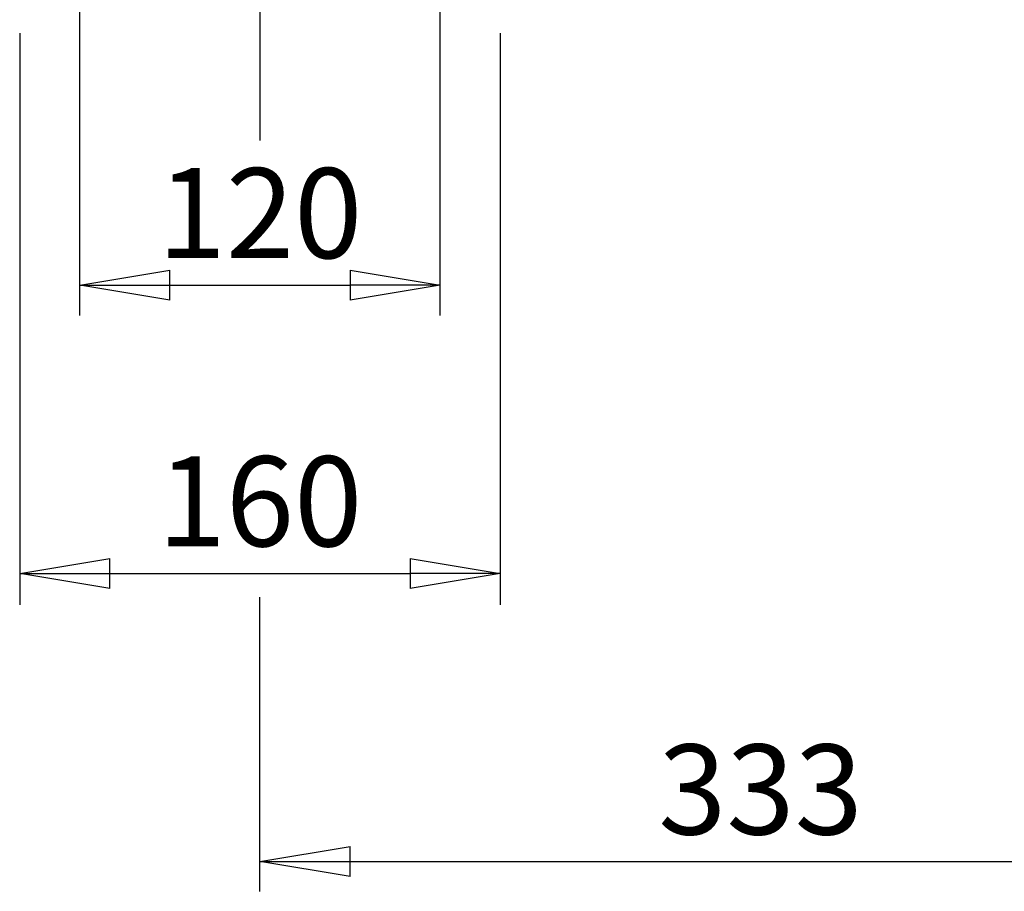
# Model space of a CAD drawing. Extents: x 0 to 210, y 0 to 297.
# Drawn here: x 47 to 74, y 116 to 140 of the extents above; entities that cross this region are included whole.
import ezdxf

# ---------------------------------------------------------------- set-up
doc = ezdxf.new("R2010")
doc.units = 0
doc.linetypes.add('CENTER2', pattern=[28.575, 19.05, -3.175, 3.175, -3.175])
doc.layers.get('0').update_dxf_attribs({"color": 3, "linetype": 'CONTINUOUS'})
doc.layers.get('DEFPOINTS').update_dxf_attribs({"linetype": 'CONTINUOUS'})
doc.layers.add('1', color=3, linetype='CONTINUOUS')
doc.styles.add('MIRCO', font='txt')
doc.dimstyles.new('MIRCO', dxfattribs={"dimtxt": 2.5, "dimasz": 2.5, "dimexe": 0.875, "dimexo": 1, "dimgap": 0.75, "dimtad": 1, "dimzin": 12, "dimtxsty": 'MIRCO', "dimblk": 'CLOSED', "dimcen": 0.09, "dimclrt": 7, "dimazin": 3, "dimtfac": 0.8, "dimtdec": 3, "dimtmove": 0, "dimatfit": 3, "dimtolj": 1})

# ---------------------------------------------------------------- blocks, each defined once
blk = doc.blocks.new('C2', base_point=(31.726, 137.102))
at = {"layer": '1', "color": 0, "linetype": 'CENTER2'}
blk.add_line((53.782, 136.938), (53.782, 182.584), dxfattribs=at)
blk = doc.blocks.new('_CLOSED')
at = {"color": 0, "linetype": 'BYBLOCK'}
for p, q in [((-1, 0.166667), (0, 0)), ((-1, 0.166667), (-1, -0.166667)), ((0, 0), (-1, -0.166667)), ((0, 0), (-1, 0))]:
    blk.add_line(p, q, dxfattribs=at)
blk = doc.blocks.new('*D33')
at = {"layer": '1', "color": 0, "linetype": 'CONTINUOUS'}
blk.add_line((51.282, 132.924), (56.282, 132.924), dxfattribs=at)
at = {"layer": 'DEFPOINTS', "color": 0}
for p in [(58.782, 132.924), (48.782, 132.078), (58.782, 132.078)]:
    blk.add_point(p, dxfattribs=at)
at = {"layer": '1', "color": 0, "xscale": 2.5, "yscale": 2.5, "zscale": 2.5, "rotation": 180}
blk.add_blockref('_CLOSED', (48.782, 132.924), dxfattribs=at)
at = {"layer": '1', "color": 0, "xscale": 2.5, "yscale": 2.5, "zscale": 2.5}
blk.add_blockref('_CLOSED', (58.782, 132.924), dxfattribs=at)
at = {"layer": '1', "color": 0, "insert": (53.782, 134.924), "char_height": 2.5, "attachment_point": 5, "style": 'MIRCO'}
blk.add_mtext('\\A1;120', dxfattribs=at)
blk = doc.blocks.new('*D34')
at = {"layer": '1', "color": 0, "linetype": 'CONTINUOUS'}
for p, q in [((47.115, 139.924), (47.115, 124.049)), ((60.448, 139.924), (60.448, 124.049)), ((49.615, 124.924), (57.948, 124.924))]:
    blk.add_line(p, q, dxfattribs=at)
at = {"layer": 'DEFPOINTS', "color": 0}
for p in [(47.115, 140.924), (60.448, 140.924), (60.448, 124.924)]:
    blk.add_point(p, dxfattribs=at)
at = {"layer": '1', "color": 0, "xscale": 2.5, "yscale": 2.5, "zscale": 2.5, "rotation": 180}
blk.add_blockref('_CLOSED', (47.115, 124.924), dxfattribs=at)
at = {"layer": '1', "color": 0, "xscale": 2.5, "yscale": 2.5, "zscale": 2.5}
blk.add_blockref('_CLOSED', (60.448, 124.924), dxfattribs=at)
at = {"layer": '1', "color": 0, "insert": (53.782, 126.924), "char_height": 2.5, "attachment_point": 5, "style": 'MIRCO'}
blk.add_mtext('\\A1;160', dxfattribs=at)
blk = doc.blocks.new('*D35')
at = {"layer": '1', "color": 0, "linetype": 'CONTINUOUS'}
for p, q in [((53.782, 117.096), (53.782, 117.799)), ((81.557, 117.096), (81.557, 117.799)), ((56.282, 116.924), (79.057, 116.924))]:
    blk.add_line(p, q, dxfattribs=at)
at = {"layer": 'DEFPOINTS', "color": 0}
for p in [(81.557, 116.924), (53.782, 116.096), (81.557, 116.096)]:
    blk.add_point(p, dxfattribs=at)
at = {"layer": '1', "color": 0, "xscale": 2.5, "yscale": 2.5, "zscale": 2.5, "rotation": 180}
blk.add_blockref('_CLOSED', (53.782, 116.924), dxfattribs=at)
at = {"layer": '1', "color": 0, "xscale": 2.5, "yscale": 2.5, "zscale": 2.5}
blk.add_blockref('_CLOSED', (81.557, 116.924), dxfattribs=at)
at = {"layer": '1', "color": 0, "insert": (67.669, 118.924), "char_height": 2.5, "attachment_point": 5, "style": 'MIRCO'}
blk.add_mtext('\\A1;333', dxfattribs=at)
blk = doc.blocks.new('A4', base_point=(145.34547, 3.19647))
at = {"layer": '1', "color": 0, "linetype": 'CENTER2'}
for p, q in [((48.78154, 132.07814), (48.78154, 144.62039)), ((58.78154, 132.07814), (58.78154, 144.62039)), ((53.78154, 116.09639), (53.78154, 124.2654))]:
    blk.add_line(p, q, dxfattribs=at)
at = {"layer": '1', "color": 0, "linetype": 'CONTINUOUS'}
for p1, p2, distance, override, picture, middle in [((47.11488, 140.92381), (60.44821, 140.92381), -16, {"dimlfac": 12, "dimpost": '', "dimclrt": 0}, '*D34', (53.78154, 126.92381)), ((48.78154, 132.07814), (58.78154, 132.07814), 0.84567, {"dimlfac": 12, "dimpost": '', "dimse1": 1, "dimse2": 1, "dimclrt": 0}, '*D33', (53.78154, 134.92381)), ((53.78154, 116.09639), (81.55698, 116.09639), 0.82742, {"dimdec": 0, "dimlfac": 12, "dimpost": '', "dimclrt": 0}, '*D35', (67.66926, 118.92381))]:
    dim = blk.add_aligned_dim(p1=p1, p2=p2, distance=distance, dimstyle='MIRCO', override=override, dxfattribs=at)
    dim.commit()
    dim.dimension.update_dxf_attribs({"geometry": picture, "text_midpoint": middle})

msp = doc.modelspace()

# ---------------------------------------------------------------- block references
at = {"layer": '1', "color": 3, "linetype": 'CONTINUOUS'}
for name, p in [('A4', (145.345, 3.196)), ('C2', (31.726, 137.102))]:
    msp.add_blockref(name, p, dxfattribs=at)

doc.saveas('drawing.dxf')
